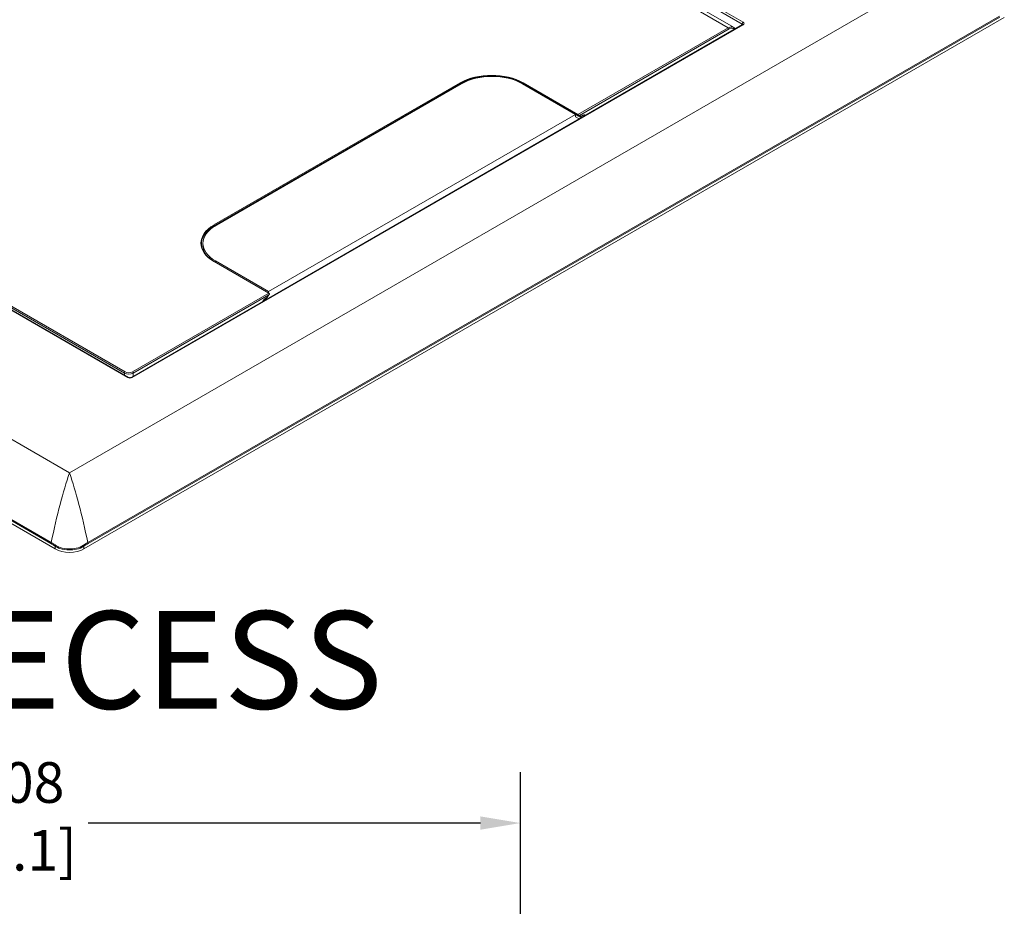
# Model space of a CAD drawing. Units: inches. Extents: x 0.1 to 84.9, y 0.1 to 55.
# Drawn here: x 50.9 to 63, y 35.1 to 46 of the extents above; entities that cross this region are included whole.
import ezdxf

# ---------------------------------------------------------------- set-up
doc = ezdxf.new("R2010")
doc.units = ezdxf.units.IN
doc.header["$LTSCALE"] = 5
doc.header["$MEASUREMENT"] = 0
for name, color, linetype, lineweight in [('Dimension (ANSI)', 7, 'Continuous', 25), ('Symbol (ANSI)', 7, 'Continuous', 25), ('Visible (ANSI)', 7, 'Continuous', 18), ('Visible Narrow (ANSI)', 7, 'Continuous', 18)]:
    doc.layers.add(name, color=color, linetype=linetype, lineweight=lineweight)
doc.styles.add('Note Text (ANSI)', font='tahoma.ttf')

msp = doc.modelspace()

# ---------------------------------------------------------------- linework, layer by layer
at = {"layer": 'Dimension (ANSI)'}
for p, q in [((57.015, 32.624), (57.015, 36.721)), ((56.523, 36.096), (51.697, 36.096))]:
    msp.add_line(p, q, dxfattribs=at)
msp.add_solid([(56.523, 36.178), (56.523, 36.014), (57.015, 36.096)], dxfattribs=at)
at = {"layer": 'Visible (ANSI)'}
for p, q in [((58.642, 46.459), (59.634, 45.887)), ((51.291, 39.468), (40.087, 45.937)), ((62.967, 46.006), (51.644, 39.468)), ((59.747, 45.919), (52.229, 41.578)), ((56.311, 45.204), (53.199, 43.407)), ((53.248, 43.44), (56.275, 45.188)), ((56.29, 45.191), (53.265, 43.444)), ((57.692, 44.815), (57.041, 45.191)), ((55.99, 45.023), (55.99, 45.019)), ((53.917, 42.635), (57.692, 44.815)), ((57.692, 44.815), (57.693, 44.783)), ((57.692, 44.815), (57.72, 44.799)), ((57.693, 44.783), (57.737, 44.758)), ((57.72, 44.799), (57.742, 44.786)), ((57.779, 44.8), (57.755, 44.786)), ((57.791, 44.803), (57.803, 44.796)), ((52.195, 41.578), (48.149, 43.914)), ((53.109, 43.232), (53.109, 43.2)), ((53.248, 43.005), (53.922, 42.616)), ((53.265, 43.011), (53.917, 42.635)), ((53.917, 42.619), (53.917, 42.635)), ((53.853, 42.524), (53.846, 42.512)), ((53.899, 42.56), (53.874, 42.546)), ((53.875, 42.528), (53.89, 42.555)), ((53.926, 42.602), (53.903, 42.564)), ((53.927, 42.607), (53.927, 42.606))]:
    msp.add_line(p, q, dxfattribs=at)
for centre, start, end in [((57.748, 44.797), 240, 300), ((53.893, 42.571), 300, 329.4226)]:
    msp.add_arc(centre, 0.0125, start, end, dxfattribs=at)
for centre, major_axis, ratio, start_param, end_param in [((56.665, 44.975), (0.531, 0), 0.57735, 0.785398, 2.356194), ((53.64, 43.228), (-0.531, 0), 0.57735, 5.497787, 7.068583), ((53.64, 43.076), (-0.679, 0), 0.57735, 5.514232, 5.571289), ((53.64, 43.196), (-0.531, 0), 0.57735, 6.270842, 6.593986), ((51.468, 39.571), (0.25, 0), 0.578934, 3.92836, 5.496418)]:
    msp.add_ellipse(centre, major_axis=major_axis, ratio=ratio, start_param=start_param, end_param=end_param, dxfattribs=at)
for points, knots in [([(59.749, 45.92), (59.749, 45.92), (59.749, 45.92), (59.749, 45.92), (59.749, 45.92), (59.748, 45.919), (59.748, 45.919), (59.747, 45.919)], [0.4047984, 0.4047984, 0.4047984, 0.4047984, 0.4913039, 0.4913039, 0.6376663, 0.6376663, 0.7840286, 0.7840286, 0.7840286, 0.7840286]), ([(59.634, 45.887), (59.635, 45.886), (59.636, 45.885), (59.638, 45.884), (59.639, 45.883), (59.641, 45.882), (59.642, 45.881), (59.643, 45.88), (59.644, 45.879), (59.646, 45.877), (59.647, 45.876), (59.647, 45.875)], [0.7853982, 0.7853982, 0.7853982, 0.7853982, 0.8260049, 0.8260049, 0.8666117, 0.8666117, 0.9072185, 0.9072185, 0.9478253, 0.9478253, 0.9884321, 0.9884321, 0.9884321, 0.9884321]), ([(57.791, 44.803), (57.791, 44.803), (57.791, 44.803), (57.79, 44.803), (57.79, 44.804), (57.788, 44.804), (57.787, 44.803), (57.785, 44.803), (57.784, 44.803), (57.782, 44.802), (57.781, 44.801), (57.779, 44.8)], [-0.7853982, -0.7853982, -0.7853982, -0.7853982, -0.6283185, -0.6283185, -0.4712389, -0.4712389, -0.3141593, -0.3141593, -0.1570796, -0.1570796, 0, 0, 0, 0]), ([(53.09, 43.223), (53.091, 43.238), (53.093, 43.254), (53.101, 43.285), (53.108, 43.301), (53.125, 43.332), (53.136, 43.347), (53.162, 43.376), (53.176, 43.39), (53.21, 43.416), (53.228, 43.429), (53.248, 43.44)], [5.5026603, 5.5026603, 5.5026603, 5.5026603, 5.6548668, 5.6548668, 5.8119464, 5.8119464, 5.969026, 5.969026, 6.1261057, 6.1261057, 6.2831853, 6.2831853, 6.2831853, 6.2831853]), ([(53.09, 43.224), (53.09, 43.208), (53.093, 43.192), (53.101, 43.16), (53.108, 43.145), (53.125, 43.114), (53.136, 43.099), (53.162, 43.07), (53.176, 43.056), (53.21, 43.029), (53.228, 43.017), (53.248, 43.005)], [0.7853982, 0.7853982, 0.7853982, 0.7853982, 0.9424778, 0.9424778, 1.0995574, 1.0995574, 1.2566371, 1.2566371, 1.4137167, 1.4137167, 1.5707963, 1.5707963, 1.5707963, 1.5707963]), ([(53.874, 42.546), (53.873, 42.545), (53.871, 42.544), (53.868, 42.542), (53.867, 42.541), (53.864, 42.538), (53.863, 42.536), (53.86, 42.533), (53.858, 42.531), (53.856, 42.528), (53.855, 42.526), (53.853, 42.524)], [0, 0, 0, 0, 0.1570796, 0.1570796, 0.3141593, 0.3141593, 0.4712389, 0.4712389, 0.6283185, 0.6283185, 0.7853982, 0.7853982, 0.7853982, 0.7853982]), ([(53.922, 42.616), (53.923, 42.616), (53.923, 42.615), (53.924, 42.614), (53.925, 42.614), (53.926, 42.612), (53.926, 42.612), (53.926, 42.61), (53.927, 42.609), (53.927, 42.608), (53.927, 42.607), (53.927, 42.607)], [0, 0, 0, 0, 0.1588557, 0.1588557, 0.3177114, 0.3177114, 0.4765671, 0.4765671, 0.6354228, 0.6354228, 0.7942785, 0.7942785, 0.7942785, 0.7942785]), ([(53.922, 42.616), (53.922, 42.616), (53.922, 42.616), (53.922, 42.616), (53.922, 42.616), (53.922, 42.616), (53.922, 42.616), (53.922, 42.616), (53.922, 42.616), (53.922, 42.616), (53.922, 42.616), (53.922, 42.616)], [1.57079633, 1.57079633, 1.57079633, 1.57079633, 1.57428699, 1.57428699, 1.57777764, 1.57777764, 1.5812683, 1.5812683, 1.58475896, 1.58475896, 1.58824962, 1.58824962, 1.58824962, 1.58824962]), ([(53.927, 42.606), (53.927, 42.606), (53.927, 42.605), (53.927, 42.605), (53.927, 42.605), (53.927, 42.604), (53.926, 42.604), (53.926, 42.604), (53.926, 42.604), (53.926, 42.603), (53.926, 42.603), (53.926, 42.603)], [0.7942785, 0.7942785, 0.7942785, 0.7942785, 0.8252262, 0.8252262, 0.8561739, 0.8561739, 0.8871216, 0.8871216, 0.9180694, 0.9180694, 0.9490171, 0.9490171, 0.9490171, 0.9490171]), ([(53.926, 42.603), (53.926, 42.603), (53.926, 42.603), (53.926, 42.603), (53.926, 42.603), (53.926, 42.603), (53.926, 42.603), (53.926, 42.602), (53.926, 42.602), (53.926, 42.602), (53.926, 42.602), (53.926, 42.602), (53.926, 42.602), (53.926, 42.602)], [-0.0003906199, -0.0003906199, -0.0003906199, -0.0003906199, -0.0003537976, -0.0003537976, -0.0002801531, -0.0002801531, -0.0002065087, -0.0002065087, -0.0001328642, -0.0001328642, -0.0000592197, -0.0000592197, -0.0000223975, -0.0000223975, -0.0000223975, -0.0000223975]), ([(52.229, 41.578), (52.228, 41.578), (52.227, 41.577), (52.224, 41.576), (52.223, 41.576), (52.219, 41.575), (52.217, 41.575), (52.213, 41.574), (52.211, 41.574), (52.206, 41.575), (52.204, 41.575), (52.201, 41.576), (52.199, 41.576), (52.196, 41.577), (52.196, 41.578), (52.195, 41.578)], [-0.784029, -0.784029, -0.784029, -0.784029, -0.577642, -0.577642, -0.354115, -0.354115, -0.11555, -0.11555, 0.131572, 0.131572, 0.37839, 0.37839, 0.615616, 0.615616, 0.784029, 0.784029, 0.784029, 0.784029])]:
    msp.add_open_spline(points, degree=3, knots=knots, dxfattribs=at)
for points in [[(59.647, 45.875), (59.65, 45.872), (59.652, 45.869), (59.654, 45.865)], [(56.252, 45.175), (56.278, 45.189), (56.306, 45.203), (56.336, 45.215)], [(57.72, 44.799), (57.72, 44.799), (57.72, 44.799), (57.72, 44.799)]]:
    msp.add_open_spline(points, degree=3, dxfattribs=at)
at = {"layer": 'Visible Narrow (ANSI)'}
for p, q in [((59.756, 45.948), (58.421, 46.719)), ((58.68, 46.54), (59.743, 45.926)), ((58.58, 46.453), (59.572, 45.88)), ((51.468, 40.405), (41.267, 46.294)), ((51.468, 40.405), (61.787, 46.363)), ((40.142, 45.943), (51.239, 39.536)), ((51.244, 39.546), (40.146, 45.953)), ((62.908, 46.022), (51.692, 39.546)), ((51.696, 39.536), (62.912, 46.011)), ((52.238, 41.577), (59.756, 45.918)), ((59.743, 45.926), (59.742, 45.916)), ((59.572, 45.88), (57.723, 44.813)), ((57.74, 44.802), (59.581, 45.865)), ((53.198, 43.407), (56.311, 45.205)), ((56.272, 45.201), (53.245, 43.454)), ((53.25, 43.446), (56.276, 45.194)), ((56.276, 45.191), (53.25, 43.443)), ((56.276, 45.194), (56.276, 45.191)), ((57.045, 45.194), (57.718, 44.805)), ((57.045, 45.194), (57.045, 45.191)), ((57.718, 44.802), (57.045, 45.191)), ((57.723, 44.813), (57.049, 45.201)), ((55.986, 45.021), (55.986, 45.017)), ((57.718, 44.805), (57.718, 44.802)), ((57.757, 44.792), (57.74, 44.802)), ((57.782, 44.806), (57.757, 44.792)), ((57.815, 44.803), (57.807, 44.808)), ((48.139, 43.913), (52.186, 41.577)), ((53.148, 43.36), (53.176, 43.376)), ((53.216, 43.412), (53.177, 43.389)), ((53.25, 43.446), (53.25, 43.443)), ((49.645, 43.075), (52.144, 41.632)), ((52.153, 41.648), (49.654, 43.09)), ((53.245, 43.005), (53.919, 42.616)), ((53.264, 42.996), (53.265, 43.011)), ((53.919, 42.616), (52.241, 41.648)), ((52.25, 41.632), (53.919, 42.596)), ((53.852, 42.525), (53.843, 42.51)), ((53.901, 42.566), (53.877, 42.551)), ((53.919, 42.596), (53.901, 42.566)), ((52.144, 41.632), (52.144, 41.607)), ((52.251, 41.591), (52.25, 41.632)), ((51.291, 39.503), (51.291, 39.468)), ((51.644, 39.468), (51.644, 39.503))]:
    msp.add_line(p, q, dxfattribs=at)
for centre, major_axis, ratio, start_param, end_param in [((59.756, 45.933), (0.0094, 0.0162), 0.57735, 0.785398, 2.303835), ((59.73, 45.918), (0.0189, 0.0017), 0.569614, 0.031995, 0.733471), ((59.756, 45.902), (-0.0094, 0.0162), 0.57735, 5.497787, 6.283185), ((59.73, 45.933), (0.0376, 0), 0.575771, 5.499157, 7.067214), ((59.571, 45.779), (-0.064, -0.107), 0.568211, 3.149204, 3.934602), ((59.572, 45.87), (-0.0063, 0.0108), 0.57735, 3.909538, 5.497787), ((59.579, 45.774), (0.0577, 0.0966), 0.567188, 6.088579, 7.077011), ((59.638, 45.867), (0.00958, 0.00803), 0.808056, 4.986036, 6.283185), ((59.609, 45.813), (-0.0321, -0.0537), 0.567188, 2.917263, 2.946986), ((56.661, 44.977), (-0.55, 0), 0.57735, 3.926991, 5.497787), ((56.661, 44.972), (0.544, 0), 0.57735, 0.785398, 2.356194), ((56.661, 44.969), (-0.544, 0), 0.57735, 3.926991, 5.497787), ((56.661, 44.939), (-0.578, 0), 0.57735, 5.308197, 5.497787), ((56.272, 45.196), (0.00313, -0.00541), 0.57735, 0.785398, 2.356194), ((56.661, 44.965), (0.546, 0), 0.57735, 1.791727, 2.356194), ((56.272, 45.193), (0.00313, -0.00541), 0.57735, 0, 0.785398), ((57.049, 45.196), (-0.00312, -0.00541), 0.57735, 3.926991, 5.497787), ((57.049, 45.193), (-0.00312, -0.00541), 0.57735, 5.497787, 6.113941), ((57.723, 44.807), (-0.00312, -0.00541), 0.57735, 3.926991, 5.497787), ((57.718, 44.8), (0.00313, -0.00541), 0.57735, 2.338741, 2.356194), ((57.723, 44.804), (-0.00313, -0.00541), 0.57735, 5.497787, 6.283186), ((57.723, 44.807), (-0.00321, -0.00537), 0.567186, 3.935566, 5.506363), ((57.727, 44.805), (0.0124, -0.004), 0.274605, 4.020502, 4.965316), ((57.727, 44.809), (-0.0124, -0.0026), 0.688399, 0.650402, 1.582875), ((57.723, 44.804), (-0.00313, -0.00541), 0.563013, 5.497926, 6.283185), ((57.727, 44.809), (-0.00959, -0.0084), 0.793331, 0.263436, 1.195908), ((57.723, 44.802), (-0.0062, 0.0108), 0.57735, 5.480334, 5.497787), ((57.727, 44.805), (-0.00954, 0.00888), 0.261011, 4.45575, 5.400564), ((57.728, 44.804), (-0.00316, -0.00539), 0.475114, 1.135607, 1.989932), ((57.728, 44.804), (-0.00211, 0.00588), 0.058366, 2.215514, 2.667741), ((57.728, 44.804), (-0.00037, -0.00624), 0.579466, 0.593115, 1.737049), ((57.731, 44.807), (0.0163, 0.0034), 0.470132, 4.560339, 5.186322), ((57.731, 44.807), (-0.0137, 0.0065), 0.089236, 1.685928, 2.311911), ((57.748, 44.797), (-0.0063, -0.0108), 0.82356, 0, 1.558455), ((57.748, 44.797), (0.0063, -0.0108), 0.57735, 0, 0.767945), ((57.773, 44.811), (0.0062, -0.0108), 0.57735, 0, 0.767945), ((57.781, 44.765), (-0.0256, -0.0429), 0.567188, 3.15002, 3.935418), ((57.798, 44.814), (-0.0063, -0.0108), 0.82356, 0, 1.558455), ((53.634, 43.229), (-0.55, 0), 0.57735, 5.497787, 7.068583), ((53.634, 43.224), (-0.544, 0), 0.57735, 5.497787, 6.283185), ((53.634, 43.221), (-0.544, 0), 0.57735, 5.497787, 6.278397), ((53.245, 43.449), (0.00313, -0.00541), 0.57735, 0.785398, 2.356194), ((53.245, 43.446), (0.00313, -0.00541), 0.57735, 0, 0.785398), ((53.245, 43), (0.00313, 0.00541), 0.57735, 0, 0.785398), ((53.876, 42.511), (-0.0256, -0.0429), 0.567188, 3.935418, 4.720816), ((53.843, 42.53), (0.0108, -0.0064), 0.007125, 5.680083, 6.283185), ((53.868, 42.557), (0.0063, -0.0108), 0.57735, 0, 0.767945), ((53.893, 42.571), (0.0062, -0.0108), 0.57735, 0, 0.767945), ((53.893, 42.571), (0.0108, -0.0064), 0.007125, 5.680083, 6.283185), ((53.919, 42.611), (0.00321, 0.00537), 0.567186, 0, 0.793974), ((53.919, 42.611), (0.00312, 0.00541), 0.57735, 0, 0.785398), ((53.914, 42.603), (0.0017, 0.0137), 0.717282, 5.008612, 5.977096), ((53.919, 42.606), (0.0063, -0.0108), 0.57735, 2.338741, 2.356194), ((53.911, 42.601), (0.0114, 0.0162), 0.51953, 4.75074, 5.353053), ((53.911, 42.601), (0.0161, 0.0074), 0.507488, 5.045968, 5.648281), ((53.92, 42.606), (0.00527, -0.00312), 0.442781, 0.000881, 1.10259), ((53.921, 42.606), (0.00543, -0.00283), 0.945272, 0, 0.392281), ((53.914, 42.603), (0.0111, 0.0082), 0.719498, 5.624143, 5.778882), ((53.914, 42.608), (0.0124, -0.0021), 0.457054, 6.197886, 6.352625), ((52.153, 41.638), (0.0063, 0.0108), 0.57735, 0.785398, 2.391101), ((52.197, 41.663), (0.075, 0.0002), 0.582617, 3.925506, 5.495693), ((52.197, 41.673), (-0.0625, 0), 0.577702, 0.785245, 2.355432), ((52.186, 41.562), (0.0094, 0.0162), 0.57735, 0, 0.785398), ((52.212, 41.593), (0.0375, 0), 0.578934, 3.92836, 5.496418), ((52.238, 41.562), (-0.0094, 0.0162), 0.57735, 5.497787, 6.283185), ((52.241, 41.638), (-0.0063, 0.0108), 0.57735, 3.909538, 5.497787), ((51.468, 38.874), (-0.291, -1.992), 0.166903, 3.860715, 4.392654), ((51.468, 38.874), (-0.291, 1.992), 0.166903, 5.032124, 5.564063), ((51.248, 39.54), (-0.0063, -0.0108), 0.57735, 4.458929, 5.445427), ((51.3, 39.507), (0.0071, 0.0103), 0.524243, 1.315499, 2.348483), ((51.635, 39.507), (-0.0071, 0.0103), 0.524243, 3.934702, 4.967687), ((51.687, 39.54), (-0.0063, 0.0108), 0.57735, 3.979351, 4.965849)]:
    msp.add_ellipse(centre, major_axis=major_axis, ratio=ratio, start_param=start_param, end_param=end_param, dxfattribs=at)
for points in [[(57.719, 44.802), (57.719, 44.802), (57.718, 44.802), (57.718, 44.802)], [(53.926, 42.602), (53.926, 42.602), (53.926, 42.602), (53.926, 42.602)]]:
    msp.add_open_spline(points, degree=3, dxfattribs=at)
for points, knots in [([(53.927, 42.605), (53.927, 42.605), (53.926, 42.605), (53.926, 42.605), (53.926, 42.605), (53.926, 42.605), (53.926, 42.606), (53.926, 42.606), (53.925, 42.606), (53.925, 42.606), (53.925, 42.606), (53.924, 42.606), (53.924, 42.606), (53.924, 42.606)], [-0.0003906199, -0.0003906199, -0.0003906199, -0.0003906199, -0.0003550891, -0.0003550891, -0.0002982398, -0.0002982398, -0.0002383233, -0.0002383233, -0.000153438, -0.000153438, -0.0000430871, -0.0000430871, 0, 0, 0, 0]), ([(51.239, 39.536), (51.244, 39.533), (51.248, 39.53), (51.257, 39.525), (51.261, 39.522), (51.265, 39.52), (51.27, 39.517), (51.274, 39.514), (51.283, 39.508), (51.287, 39.506), (51.291, 39.503)], [0, 0, 0, 0, 0.0374656, 0.0374656, 0.0749312, 0.0749312, 0.0749312, 0.1123968, 0.1123968, 0.1498624, 0.1498624, 0.1498624, 0.1498624]), ([(51.297, 39.513), (51.292, 39.516), (51.288, 39.519), (51.279, 39.525), (51.275, 39.528), (51.27, 39.53), (51.266, 39.533), (51.261, 39.536), (51.252, 39.541), (51.248, 39.544), (51.244, 39.546)], [-0.1498624, -0.1498624, -0.1498624, -0.1498624, -0.1123968, -0.1123968, -0.0749312, -0.0749312, -0.0749312, -0.0374656, -0.0374656, 0, 0, 0, 0]), ([(51.291, 39.503), (51.308, 39.491), (51.328, 39.481), (51.385, 39.462), (51.424, 39.456), (51.493, 39.455), (51.524, 39.458), (51.587, 39.472), (51.619, 39.485), (51.644, 39.503)], [0, 0, 0, 0, 0.1415382, 0.1415382, 0.3679993, 0.3679993, 0.5432209, 0.5432209, 0.7549992, 0.7549992, 0.7549992, 0.7549992]), ([(51.639, 39.513), (51.614, 39.496), (51.583, 39.484), (51.522, 39.471), (51.492, 39.468), (51.425, 39.468), (51.387, 39.474), (51.333, 39.493), (51.313, 39.502), (51.297, 39.513)], [-0.7549992, -0.7549992, -0.7549992, -0.7549992, -0.5432209, -0.5432209, -0.3679993, -0.3679993, -0.1415382, -0.1415382, 0, 0, 0, 0]), ([(51.692, 39.546), (51.683, 39.541), (51.674, 39.536), (51.656, 39.525), (51.648, 39.519), (51.639, 39.513)], [-0.1498624, -0.1498624, -0.1498624, -0.1498624, -0.0749312, -0.0749312, 0, 0, 0, 0]), ([(51.644, 39.503), (51.653, 39.508), (51.662, 39.514), (51.679, 39.525), (51.688, 39.53), (51.696, 39.536)], [0, 0, 0, 0, 0.0749312, 0.0749312, 0.1498624, 0.1498624, 0.1498624, 0.1498624])]:
    msp.add_open_spline(points, degree=3, knots=knots, dxfattribs=at)

# ---------------------------------------------------------------- texts
at = {"layer": 'Dimension (ANSI)', "insert": (50.477, 36.845), "char_height": 0.5, "attachment_point": 2, "style": 'Note Text (ANSI)'}
msp.add_mtext('\\A1; 13.08\\P[332.1]', dxfattribs=at)
at = {"layer": 'Symbol (ANSI)', "style": 'Note Text (ANSI)'}
msp.add_text('%%UNO RECESS', height=1.2, dxfattribs=at).set_placement((46.59, 37.503))

doc.saveas('drawing.dxf')
